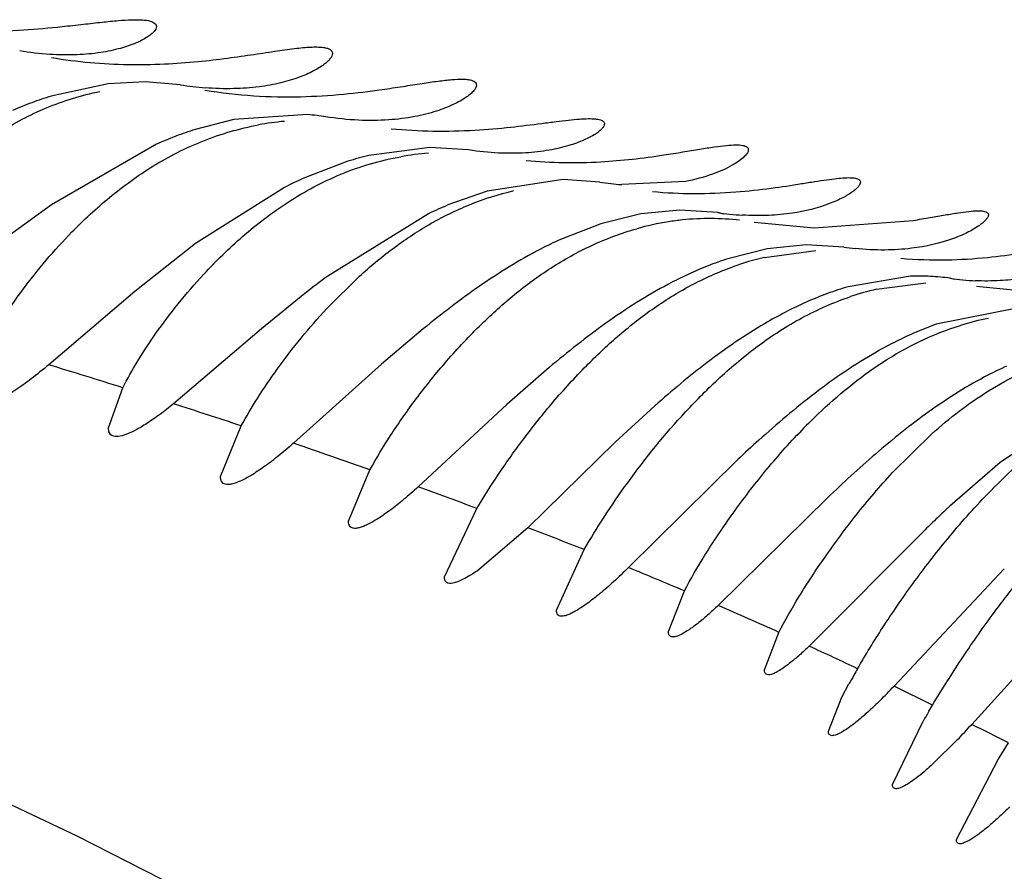
# Model space of a CAD drawing. Units: inches. Extents: x 0 to 11, y 0 to 8.5.
# Drawn here: x 5.5 to 5.5, y 5.8 to 5.8 of the extents above; entities that cross this region are included whole.
import ezdxf

# ---------------------------------------------------------------- set-up
doc = ezdxf.new("R2010")
doc.units = ezdxf.units.IN
doc.header["$LTSCALE"] = 0.605
doc.header["$MEASUREMENT"] = 0
doc.layers.add('ALL_ASSEMBLY_MEMBERS', color=7, linetype='CONTINUOUS')

msp = doc.modelspace()

# ---------------------------------------------------------------- linework, layer by layer
at = {"layer": 'ALL_ASSEMBLY_MEMBERS', "color": 7, "linetype": 'Continuous'}
for p, q in [((5.469341465, 5.8214393453), (5.468188999600001, 5.821374987)), ((5.4704514766, 5.8213434617), (5.469341465, 5.8214393453)), ((5.468188999600001, 5.821374987), (5.4664091505, 5.8209872969)), ((5.4721125264, 5.8202623479), (5.4709124315, 5.8199487874)), ((5.4744303327, 5.8204093285), (5.4721125264, 5.8202623479)), ((5.4696977287, 5.8194854176), (5.4664150023, 5.8175951204)), ((5.4782416237, 5.8193880787), (5.476331413, 5.8191352376)), ((5.479455166699999, 5.8193055965), (5.4782416237, 5.8193880787)), ((5.4756795989, 5.8189535659), (5.4743600524, 5.8184494774)), ((5.482412936799999, 5.8183844343), (5.480028549299999, 5.818019894)), ((5.4835555285, 5.8183024221), (5.482412936799999, 5.8183844343)), ((5.4736977287, 5.818131728099999), (5.4709222607, 5.8163820176)), ((5.480028549299999, 5.818019894), (5.4788089127, 5.817586808)), ((5.4862281138, 5.8183223061), (5.4842378872, 5.8182240227)), ((5.4664150023, 5.8175951204), (5.4649828587, 5.8165480312)), ((5.4860583358, 5.8174262812), (5.4848332285, 5.8173068542)), ((5.4872414886, 5.8173500628), (5.4860583358, 5.8174262812)), ((5.4781977287, 5.817312847), (5.475052384400001, 5.8153668083)), ((5.4848332285, 5.8173068542), (5.4835880323, 5.8169988029)), ((5.4874317876, 5.8172994287), (5.4872414886, 5.8173500628)), ((5.490255932, 5.8168707948), (5.4933488284, 5.8171061814)), ((5.4835880323, 5.8169988029), (5.4823280101, 5.8165113062)), ((5.4883775267, 5.8170454875), (5.490255932, 5.8168707948)), ((5.4709222607, 5.8163820176), (5.4690205162, 5.8148859086)), ((5.488785581799999, 5.8162198615), (5.487556136799999, 5.8159080308)), ((5.4899988226, 5.8163433248), (5.488785581799999, 5.8162198615)), ((5.4911743278, 5.8162705862), (5.4899988226, 5.8163433248)), ((5.4886977287, 5.815948834299999), (5.4903090051, 5.8161607325)), ((5.475022579299999, 5.8143497088), (5.4760453641, 5.815363499)), ((5.4932583884, 5.8153598391), (5.491318640299999, 5.815033882000001)), ((5.494640577799999, 5.815254143400001), (5.4945032603, 5.8152957101)), ((5.4921977287, 5.814951749700001), (5.4937440975, 5.815153233099999)), ((5.4953238138, 5.815045670599999), (5.497009227, 5.8148832448)), ((5.4690205162, 5.8148859086), (5.466332234099999, 5.812592882000001)), ((5.4743323764, 5.8148174801), (5.472982639700001, 5.813716825499999)), ((5.4965394165, 5.8143513802), (5.494063191, 5.813857235)), ((5.472982639700001, 5.813716825499999), (5.4702323336, 5.8113731605)), ((5.4780378846, 5.8137160734), (5.476732824, 5.812608176)), ((5.476732824, 5.812608176), (5.4739803572, 5.8101386509)), ((5.481972444099999, 5.8125066126), (5.480652950900001, 5.811348854099999)), ((5.4681977364, 5.8106272112), (5.468648143099999, 5.8118759719)), ((5.480652950900001, 5.811348854099999), (5.477879711900001, 5.8087768812)), ((5.4852772227, 5.8113145996), (5.48403069, 5.8101695105)), ((5.498224485700001, 5.8110210679), (5.4960686099, 5.8095366449)), ((5.4716978066, 5.8091010048), (5.4723468805, 5.8106848809)), ((5.492700369400001, 5.8092220942), (5.4939267839, 5.8104327218)), ((5.48403069, 5.8101695105), (5.4813089224, 5.807501007000001)), ((5.487863244700001, 5.8096284525), (5.4844502076, 5.8062549274)), ((5.4960686099, 5.8095366449), (5.4944956272, 5.80817757)), ((5.4756977128, 5.807706211799999), (5.4763709883, 5.8093140843)), ((5.490678080099999, 5.8084439227), (5.4872562313, 5.8050700395)), ((5.478697907100001, 5.805963691000001), (5.479714630399999, 5.8081042183)), ((5.4813089224, 5.807501007000001), (5.479727325, 5.8061563048)), ((5.493715680299999, 5.807439183200001), (5.4900963789, 5.803799098300001)), ((5.4821978682, 5.8049206276), (5.4830630412, 5.806815191799999)), ((5.4961939835, 5.8062194875), (5.492747894400001, 5.8025488486)), ((5.4856977201, 5.804260354299999), (5.486197085800001, 5.805525503099999)), ((5.4987997025, 5.805347099900001), (5.495175261900001, 5.8013549622)), ((5.4886977452, 5.8030624588), (5.4891498413, 5.804230666900001)), ((5.4911170687, 5.802206308400001), (5.491340268099999, 5.8026184961)), ((5.4939547194, 5.801960744400001), (5.492747894400001, 5.8025488486)), ((5.4906977726, 5.801147599), (5.4911170687, 5.802206308400001)), ((5.4938393857, 5.8017664806), (5.4939547194, 5.801960744400001)), ((5.492697955800001, 5.7994796228), (5.4936574148, 5.801458109299999)), ((5.4947349886, 5.8008777903), (5.493963992899999, 5.800118477000001)), ((5.496003735, 5.800254536900001), (5.496321715700001, 5.8007769077)), ((5.4946977524, 5.797752990299999), (5.496003735, 5.800254536900001))]:
    msp.add_line(p, q, dxfattribs=at)
msp.add_lwpolyline([(5.4403716742, 5.8083571386), (5.4442034381, 5.807083559500001), (5.447906775599999, 5.805799067000001), (5.4514768914, 5.804504372999999), (5.4549167311, 5.803197423099999), (5.4582204848, 5.8018789192), (5.461378499299999, 5.800549674299999), (5.4643834635, 5.7992093716), (5.4672091334, 5.7978670728), (5.4698634677, 5.796516873300001), (5.472400622699999, 5.7951333485), (5.4748083945, 5.7937352229), (5.4771481311, 5.792303274299999), (5.4795999108, 5.7907409727), (5.4822485908, 5.789018534199999), (5.4851269842, 5.7871651535), (5.4883590038, 5.785172754)], dxfattribs=at)
for centre, radius, start, end in [((5.4719894066, 5.830747128500001), 0.0095285979, 260.7117462134, 265.3901224371), ((5.470072400299999, 5.809131122), 0.0124092015, 107.1697891929, 110.1157433328), ((5.4704643973, 5.8080577312), 0.01355193, 110.1112063741, 112.8691983765), ((5.4744831337, 5.8115202307), 0.008716117800000001, 95.16990699430002, 100.5452860811), ((5.4738552451, 5.8132655586), 0.007166880400000001, 80.9417448049, 85.3975013125), ((5.4746967234, 5.808246166900001), 0.0122992761, 107.9197198891, 110.9154876185), ((5.475109156599999, 5.8071639359), 0.0134574315, 110.9108510807, 113.7104309536), ((5.478768135599999, 5.809132450800001), 0.0102953076, 103.6908408159, 107.4572784074), ((5.4788266282, 5.8107702544), 0.0084577469, 94.26432472299999, 100.1500910392), ((5.4801842392, 5.805460259099999), 0.0142352009, 114.1508078933, 117.1078548366), ((5.4849089329, 5.8270732445), 0.0088746283, 261.2280130322, 265.6635008447), ((5.4839358322, 5.8053303464), 0.0132855618, 112.6997238121, 115.5885314451), ((5.4869830351, 5.808857022000001), 0.008305264100000001, 95.8725045613, 98.90276414690001), ((5.4869837248, 5.8088639715), 0.008298421700000001, 83.49948142579998, 95.88215068459998), ((5.4885230742, 5.825791997300001), 0.0085386603, 261.3677351239, 266.5072137116), ((5.4870163519, 5.8087164751), 0.0084492812, 98.978473231, 105.8580140745), ((5.4879196301, 5.8041898286), 0.0135308915, 114.4090615742, 117.3760980212), ((5.4924241551, 5.8246247013), 0.008447088699999999, 261.4913030405, 264.0057020904), ((5.4908230849, 5.8058855397), 0.0105415027, 108.053984165, 111.635910957), ((5.490691139299999, 5.807415093099999), 0.0087634711, 103.1480575285, 109.8918463926), ((5.4913371149, 5.8045767973), 0.0119475659, 111.6132352576, 114.8482526765), ((5.494238222000001, 5.7894732856), 0.0322268658, 126.536642121, 128.1468115761), ((5.4918833888, 5.8033943577), 0.0132500931, 114.8431562851, 117.8293036421), ((5.4935302991, 5.808333730399999), 0.007031368100000001, 87.0767167613, 92.21624265709998), ((5.4935638827, 5.8088781436), 0.0064859533, 81.67241353349999, 87.12773672040001), ((5.4956653462, 5.823184899299999), 0.0079743182, 261.6205294202001, 267.3293284526), ((5.494050017, 5.805650490800001), 0.0097728424, 106.2295550534, 110.2723161495), ((5.4941111897, 5.806653970299999), 0.0085155431, 102.9853657273, 108.6586523956), ((5.4943948051, 5.804707979500001), 0.0107764347, 110.2556592476, 114.0262442836), ((5.4950390076, 5.8032490874), 0.0123712185, 114.0002756631, 117.3705672123), ((5.495736990499999, 5.801897844), 0.0138920858, 117.3648727894, 120.4449465519), ((5.497210826, 5.8061022426), 0.0080830397, 100.7890798605, 107.1967914466), ((5.497532463300001, 5.804116485), 0.010340119, 109.6039004041, 113.3187008143), ((5.498103013200001, 5.8027802882), 0.0117930221, 113.2944991417, 116.6286201345), ((5.4987207284, 5.8015456145), 0.0131735981, 116.6234301894, 119.6801058433), ((5.3804024412, 5.5309058549), 0.2945021401, 72.5637976637, 73.03545633510001), ((5.5011932678, 5.801638119700001), 0.0119730956, 114.3462924139, 117.3219965405), ((5.3928595826, 5.5700746871), 0.2533998734, 71.718658439, 72.2214667232), ((5.503005927, 5.7978487268), 0.0182740396, 133.705539088, 136.323424433), ((5.405203561, 5.6068591654), 0.2145991541, 70.6322857502, 71.30746383649999), ((5.5167306106, 5.778947787999999), 0.0421263336, 132.029691646, 133.2558237374), ((5.513861972999999, 5.7846320712), 0.0332293611, 130.7641112004, 132.5321747803), ((5.5221147826, 5.7755904397), 0.0454710635, 132.4934879998, 133.7375615392), ((5.4158714947, 5.636789225399999), 0.1828244315, 69.5613262959, 70.1738009329), ((5.521903415700001, 5.778479672), 0.0404122755, 132.7034977765, 133.4575327431), ((5.5266739612, 5.7734347374), 0.04735557639999999, 133.4489108515, 134.1049355351), ((5.4254258835, 5.6619820297), 0.1558803605, 68.2996439807, 68.9919232636), ((5.4298026935, 5.6729246166), 0.1440948389, 66.9602303613, 67.7129612147), ((5.4289196042, 5.670907951), 0.1462963706, 65.6883198455, 66.4995364042), ((5.4247468904, 5.6618018362), 0.1563130771, 64.6757182503, 65.2873306451), ((5.535051145900001, 5.7782194863), 0.05005982269999999, 150.2059037058, 150.4692619464), ((5.5213061349, 5.785990211100001), 0.0342702937, 150.4466188579, 150.9737761446), ((5.480120175700001, 5.8144676333), 0.0173642364, 314.5946263563, 316.6543143955), ((5.5660492265, 5.758947349800001), 0.0839508134, 149.3328251455, 149.577197831), ((5.478904203099999, 5.8159261151), 0.0218418372, 316.4515347764, 318.1547344839), ((5.3924472219, 5.5961888388), 0.2294475723, 63.08195244140001, 63.4025680668)]:
    msp.add_arc(centre, radius, start, end, dxfattribs=at)
for points, knots in [([(5.4611930352, 5.823253456900001), (5.4616996134, 5.8231649292), (5.462699079, 5.8230434054), (5.4641566369, 5.822992259299999), (5.4655027111, 5.8230449455), (5.4663547947, 5.8231225591), (5.466756026000001, 5.823164218500001)], [0, 0, 0, 0, 0.2764218062, 0.5401989342, 0.7831713445, 1, 1, 1, 1]), ([(5.466756026000001, 5.823164218500001), (5.4669766237, 5.823187122899999), (5.4673927485, 5.823233137999999), (5.467977468300001, 5.8232995372), (5.4684823616, 5.8233506681), (5.4689033167, 5.823377691599999), (5.4692356924, 5.8233768971), (5.4694575073, 5.8233512397), (5.469585133, 5.8233067663), (5.469648382100001, 5.8232681925), (5.4696887729, 5.8232195876), (5.4696974264, 5.823181262599999), (5.469697465, 5.8231631467)], [0, 0, 0, 0, 0.2190833618, 0.413562646, 0.581296544, 0.7204059976999999, 0.8299003545999999, 0.9097236791, 0.9392126165000001, 0.9627795672, 0.9821046098999999, 1, 1, 1, 1]), ([(5.469697465, 5.8231631467), (5.4696975854, 5.8231065559), (5.4696389421, 5.823014698300001), (5.469531646, 5.822914076900001), (5.4693473491, 5.822782445), (5.4690280807, 5.8226250075), (5.468540377, 5.822460645700001), (5.4679230147, 5.8223327038), (5.467182884800001, 5.8222656206), (5.466333952899999, 5.8222792152), (5.4657369999, 5.8223488424), (5.4654254802, 5.822400644400001)], [0, 0, 0, 0, 0.0374705667, 0.0649570038, 0.09889078539999999, 0.1863473206, 0.2998432656, 0.4387653521, 0.6028518564, 0.7909010467, 1, 1, 1, 1]), ([(5.4709994836, 5.8220707021), (5.4713085571, 5.8221007457), (5.4718944313, 5.8221694013), (5.4727194728, 5.822288053999999), (5.4734381003, 5.822398800399999), (5.4739671976, 5.822472618099999), (5.4743308542, 5.8225098543), (5.4745556434, 5.8225247085), (5.4747474866, 5.822526711799999), (5.4749058624, 5.822515177300001), (5.4750308575, 5.822490294600001), (5.4751236482, 5.822452126), (5.4751850138, 5.822395798200001), (5.4751977059, 5.8223464914), (5.4751976792, 5.822323642100001)], [0, 0, 0, 0, 0.2159742535, 0.410168418, 0.5796945920000001, 0.7217010081, 0.781644745, 0.8339051136, 0.8783332659, 0.9149787769, 0.9441683059999999, 0.9666404434, 0.9841082703, 1, 1, 1, 1]), ([(5.4664164075, 5.822196213400001), (5.4668176726, 5.8221271374), (5.4676155246, 5.8220251805), (5.4687951846, 5.821963693200001), (5.469921239500001, 5.821982197200001), (5.4706488636, 5.8220366199), (5.4709994836, 5.8220707021)], [0, 0, 0, 0, 0.2656719966, 0.5241350757, 0.7701461975, 1, 1, 1, 1]), ([(5.4751976792, 5.822323642100001), (5.475197611900001, 5.8222660847), (5.475144683300001, 5.8221723305), (5.475044426799999, 5.8220649426), (5.4748750747, 5.821924588300001), (5.4745811214, 5.821749358), (5.474130532799999, 5.8215560052), (5.473560466399999, 5.82138633), (5.4728746192, 5.821262146900001), (5.472081410199999, 5.821207014700001), (5.471518903300001, 5.8212256001), (5.471223585900001, 5.8212493553)], [0, 0, 0, 0, 0.0402097109, 0.0688652317, 0.1038548467, 0.1929430166, 0.3070981356, 0.445541337, 0.6075934470000001, 0.7930245115000001, 1, 1, 1, 1]), ([(5.4767484961, 5.8211953389), (5.476969400900001, 5.8212263434), (5.477386150399999, 5.821288705900001), (5.4779714709, 5.8213808135), (5.4784772514, 5.821456675599999), (5.478898926499999, 5.821505531100001), (5.4791964408, 5.8215219151), (5.4793885775, 5.8215135815), (5.4794980386, 5.8214984604), (5.4795843998, 5.8214732852), (5.4796482829, 5.821437736), (5.479689005499999, 5.821389909700001), (5.4796972764, 5.821351608200001), (5.479697298200001, 5.821333346599999)], [0, 0, 0, 0, 0.2193373804, 0.4143185366, 0.5826300295, 0.7221541806, 0.8316756033, 0.8750924909000001, 0.9110828163, 0.940082048, 0.9631005140000001, 0.9820440384, 1, 1, 1, 1]), ([(5.4624069602, 5.8178793062), (5.4627520782, 5.818241141100001), (5.4635001634, 5.8189509864), (5.464778039800001, 5.8198980444), (5.4660009504, 5.820542480499999), (5.467075606799999, 5.8209325126), (5.4676435647, 5.8210761378), (5.4679334349, 5.8211345487)], [0, 0, 0, 0, 0.2303573288, 0.4740164928, 0.7306680745999999, 0.8637766008, 1, 1, 1, 1]), ([(5.4712156263, 5.8211780932), (5.471719851900001, 5.821092190800001), (5.4727152474, 5.8209793175), (5.474166113200001, 5.8209508445), (5.4755046427, 5.8210351789), (5.476350343200001, 5.8211394571), (5.4767484961, 5.8211953389)], [0, 0, 0, 0, 0.2762634797, 0.5399264909, 0.782844091, 1, 1, 1, 1]), ([(5.479697298200001, 5.821333346599999), (5.479697331000001, 5.821305776900001), (5.479678045599999, 5.8212422567), (5.4796135764, 5.8211509512), (5.4795121894, 5.8210509464), (5.479308838500001, 5.820896311599999), (5.4789555542, 5.820703586), (5.478416815399999, 5.8204965238), (5.4777351026, 5.8203267205), (5.476918179, 5.820226029), (5.475982739, 5.820219983099999), (5.4753254736, 5.8202884528), (5.4749835888, 5.8203430592)], [0, 0, 0, 0, 0.0164214211, 0.0381088996, 0.0661859272, 0.1008979149, 0.1899976876, 0.3046793682, 0.4439371967, 0.6073561375, 0.7937810944, 1, 1, 1, 1]), ([(5.4817390683, 5.8201362264), (5.4818879315, 5.8201552863), (5.482167699400001, 5.8201915824), (5.4825598406, 5.8202396327), (5.4828963475, 5.8202725361), (5.483175344199999, 5.820287617000001), (5.483394829400001, 5.8202832791), (5.4835410176, 5.8202613829), (5.483624474299999, 5.8202273729), (5.483666042799999, 5.820198187000001), (5.483692109700001, 5.8201620101), (5.483697469400001, 5.8201343871), (5.483697488300001, 5.8201210698)], [0, 0, 0, 0, 0.22132603, 0.4160501136999999, 0.5825858604999999, 0.7199368790999999, 0.8276938822, 0.9063828032, 0.9358317863, 0.959886707, 0.9803604942, 1, 1, 1, 1]), ([(5.4670591262, 5.816742621), (5.4674312552, 5.8171224251), (5.4682313503, 5.8178646687), (5.4695885287, 5.8188480837), (5.4711473924, 5.8196455514), (5.4722945821, 5.8199789907), (5.4728879741, 5.8200891382)], [0, 0, 0, 0, 0.2337844152, 0.4788318684, 0.7346454915999999, 1, 1, 1, 1]), ([(5.477032468200001, 5.819971640599999), (5.477901605700001, 5.8198863223), (5.4791568526, 5.8198716437), (5.4807235205, 5.8200089999), (5.4814176234, 5.8200950698), (5.4817390683, 5.8201362264)], [0, 0, 0, 0, 0.5553267278, 0.7939298862999999, 1, 1, 1, 1]), ([(5.483697488300001, 5.8201210698), (5.4836975214, 5.8200977751), (5.483680069199999, 5.8200438136), (5.483622325800001, 5.8199673931), (5.4835317122, 5.8198838668), (5.483349222899999, 5.8197546178), (5.4830324069, 5.8195942214), (5.482549667100001, 5.819421860199999), (5.481937614700001, 5.8192811811), (5.4812029565, 5.8191988337), (5.4803590882, 5.8191963586), (5.4797650674, 5.8192573825), (5.479455166699999, 5.8193055965)], [0, 0, 0, 0, 0.0155298899, 0.0362964616, 0.063474832, 0.0973483553, 0.1851151066, 0.2990942116, 0.4384302288, 0.6027947561, 0.7909131858, 1, 1, 1, 1]), ([(5.4855534626, 5.8191493088), (5.4857523612, 5.8191792622), (5.4861271424, 5.819239167799999), (5.486652979400001, 5.8193275894), (5.4871062686, 5.819400863999999), (5.4874837929, 5.8194500952), (5.4877817184, 5.8194702776), (5.487980790599999, 5.819462947999999), (5.4880963989, 5.819433385499999), (5.488153695299999, 5.819403609299999), (5.4881902336, 5.8193620064), (5.4881974352, 5.819328270800001), (5.4881974093, 5.819312185499999)], [0, 0, 0, 0, 0.2206227703, 0.4162873454, 0.5848479568, 0.7243159718000001, 0.833573023, 0.9125029507, 0.9412204665, 0.9638416804000001, 0.9823567283, 1, 1, 1, 1]), ([(5.4881974093, 5.819312185499999), (5.4881973539, 5.8192776847), (5.4881623492, 5.819195269400001), (5.488059942400001, 5.8190812364), (5.4878992268, 5.8189518316), (5.4875753074, 5.8187509159), (5.4870174357, 5.818510327799999), (5.4865150034, 5.818377347999999), (5.4862281138, 5.8183223061)], [0, 0, 0, 0, 0.04554307940000001, 0.1118988675, 0.2022349152, 0.3165928052, 0.6143824298, 1, 1, 1, 1]), ([(5.4711795934, 5.8154241208), (5.471562436699999, 5.8158370946), (5.472390622100001, 5.8166487617), (5.473809651900001, 5.817733245599999), (5.475463984, 5.8186194774), (5.4766966335, 5.818981582), (5.4773361418, 5.819095633200001)], [0, 0, 0, 0, 0.2317552196, 0.4762178921, 0.7326590954000001, 1, 1, 1, 1]), ([(5.4812495537, 5.818979091), (5.482024706, 5.818904631000001), (5.4834702378, 5.8188827297), (5.4849009575, 5.8190510441), (5.4855534626, 5.8191493088)], [0, 0, 0, 0, 0.5413106564, 1, 1, 1, 1]), ([(5.4898580061, 5.8182530225), (5.4899979611, 5.8182751941), (5.4902608638, 5.818317488200001), (5.490629208, 5.8183746913), (5.490945116900001, 5.8184164552), (5.4912069752, 5.8184397561), (5.4914128762, 5.8184429505), (5.4915502911, 5.8184278122), (5.4916290203, 5.818398769400001), (5.4916681904, 5.8183724212), (5.4916926207, 5.8183385773), (5.4916974326, 5.8183125762), (5.491697426799999, 5.8182999491)], [0, 0, 0, 0, 0.222135295, 0.4174450456, 0.5843119801, 0.7216769807, 0.8291457685, 0.9072429062, 0.9362762209000001, 0.9599343259, 0.9802052662999999, 1, 1, 1, 1]), ([(5.4760453641, 5.815363499), (5.4763730215, 5.8156611841), (5.4770662177, 5.8162380994), (5.4782091907, 5.8170033401), (5.4794804849, 5.8176333465), (5.480396623300001, 5.8179250184), (5.4808687411, 5.818034342100001)], [0, 0, 0, 0, 0.2383877482, 0.4848458915, 0.7390392372, 1, 1, 1, 1]), ([(5.4851972859, 5.8180071169), (5.4860625392, 5.8179266717), (5.487310820299999, 5.8179272539), (5.488860586, 5.8180990847), (5.489543000299999, 5.818203119500001), (5.4898580061, 5.8182530225)], [0, 0, 0, 0, 0.5573513667000001, 0.7954413439, 1, 1, 1, 1]), ([(5.491697426799999, 5.8182999491), (5.4916974169, 5.8182784823), (5.4916824344, 5.8182289804), (5.4916327178, 5.8181572782), (5.491554442000001, 5.818077840700001), (5.491397300599999, 5.8179527416), (5.4911241439, 5.8177917962), (5.4905092434, 5.8175229996), (5.4897250457, 5.8173311426), (5.4888039225, 5.8172462644), (5.4882787917, 5.8172524045), (5.4880028745, 5.8172691978)], [0, 0, 0, 0, 0.0161816007, 0.0376131252, 0.06542140070000001, 0.09992820570000001, 0.1887879169, 0.3033620406, 0.6050803981, 0.7916292495999999, 1, 1, 1, 1]), ([(5.4933488284, 5.8171061814), (5.4935262452, 5.817134296900001), (5.4938601948, 5.817190205499999), (5.4943282973, 5.817272450499999), (5.4947310114, 5.8173408114), (5.4950657998, 5.8173877502), (5.4953295648, 5.8174088516), (5.4955056468, 5.8174050921), (5.4956079455, 5.817380833), (5.4956585939, 5.817355738400001), (5.495691072200001, 5.8173199478), (5.495697444199999, 5.8172905721), (5.4956974281, 5.8172765846)], [0, 0, 0, 0, 0.2218402827, 0.4181504594, 0.5869355139, 0.7263481626, 0.8353556685, 0.9138678171, 0.9423072127, 0.9645966690000001, 0.9827257326000001, 1, 1, 1, 1]), ([(5.4956974281, 5.8172765846), (5.495697401699999, 5.817253693200001), (5.495679748, 5.817200280800001), (5.4956234008, 5.8171231649), (5.495534768500001, 5.817036433099999), (5.4953566534, 5.8168986375), (5.495047879199999, 5.81672086), (5.4943541762, 5.8164256286), (5.493469154600001, 5.816226212899999), (5.492435080800001, 5.8161624478), (5.4918485877, 5.8161916172), (5.4915420299, 5.8162237988)], [0, 0, 0, 0, 0.01541733, 0.0364217222, 0.06407226690000001, 0.0986170383, 0.1878867746, 0.3030164712, 0.6056265332999999, 0.7923996732999999, 1, 1, 1, 1]), ([(5.4798651326, 5.8138737489), (5.480191694199999, 5.8141912033), (5.480881383200001, 5.8148110727), (5.4820204668, 5.815651507999999), (5.4832982501, 5.8163607884), (5.484226602100001, 5.816708176000001), (5.4847075488, 5.8168441919)], [0, 0, 0, 0, 0.2381489825, 0.4842540634, 0.7386463722, 1, 1, 1, 1]), ([(5.4643821799, 5.813180996900001), (5.464541210399999, 5.8134695444), (5.464899162999999, 5.8140623357), (5.4657486042, 5.815285423400001), (5.466501396699999, 5.8161733883), (5.4670591262, 5.816742621)], [0, 0, 0, 0, 0.2213163434, 0.4646782764, 1, 1, 1, 1]), ([(5.4816977287, 5.8162053589), (5.4810343437, 5.815862185199999), (5.479776059600001, 5.8150785877), (5.478603746, 5.814177914400001), (5.4780378846, 5.8137160734)], [0, 0, 0, 0, 0.5055790334, 1, 1, 1, 1]), ([(5.4929641447, 5.8159211354), (5.4934393223, 5.8158805636), (5.4943429864, 5.815851945099999), (5.495606548500001, 5.815928556499999), (5.4966761053, 5.816068356900001), (5.4973207581, 5.8161717898), (5.4976082162, 5.8162140377)], [0, 0, 0, 0, 0.3066706907, 0.5801528743, 0.8131667581, 1, 1, 1, 1]), ([(5.498697616599999, 5.8161764776), (5.4986977097, 5.8161577377), (5.498683562, 5.8161139648), (5.498637968, 5.816050775), (5.498566072899999, 5.8159800723), (5.4984214229, 5.815868302), (5.4981704751, 5.8157234711), (5.4976055521, 5.815476085), (5.4968839237, 5.8152961515), (5.496034515800001, 5.8152085183), (5.4955490743, 5.8152073816), (5.495293781699999, 5.8152192424)], [0, 0, 0, 0, 0.0153677585, 0.0362662308, 0.063636207, 0.0977265076, 0.1859631253, 0.3003067604, 0.6028402211, 0.7904228954000001, 1, 1, 1, 1]), ([(5.4831345077, 5.8125605344), (5.4834475887, 5.8128769159), (5.48410479, 5.8134971984), (5.485182374400001, 5.8143530977), (5.4863831648, 5.8150999729), (5.487256021499999, 5.8154922925), (5.4877094056, 5.815655705299999)], [0, 0, 0, 0, 0.2398477805, 0.4864659263, 0.7403054021, 1, 1, 1, 1]), ([(5.468648143099999, 5.8118759719), (5.4687885087, 5.8121540851), (5.4691162267, 5.8127326225), (5.4696933109, 5.8136081476), (5.470383484, 5.8145231563), (5.4709015899, 5.815124237999999), (5.4711795934, 5.8154241208)], [0, 0, 0, 0, 0.2138300509, 0.4558259657, 0.719320563, 1, 1, 1, 1]), ([(5.4856977287, 5.815111976), (5.4850190232, 5.8147540509), (5.483735744600001, 5.813933724), (5.482545909700001, 5.812990173999999), (5.481972444099999, 5.8125066126)], [0, 0, 0, 0, 0.5056581682, 1, 1, 1, 1]), ([(5.486234712000001, 5.811122284600001), (5.4865777833, 5.8114928417), (5.4873026797, 5.812221563400001), (5.488504884, 5.8132264101), (5.4898616617, 5.8141035078), (5.490863923099999, 5.814545880700001), (5.4913868176, 5.8147219485)], [0, 0, 0, 0, 0.2386859335, 0.4852535481, 0.7392145743, 1, 1, 1, 1]), ([(5.4723468805, 5.8106848809), (5.4725064821, 5.810976678099999), (5.4728663057, 5.81157929), (5.473718252799999, 5.812833130900001), (5.474468206, 5.813753252100001), (5.475022579299999, 5.8143497088)], [0, 0, 0, 0, 0.2194571666, 0.4626928506, 1, 1, 1, 1]), ([(5.4763709883, 5.8093140843), (5.4765717697, 5.8096783922), (5.4770314756, 5.810433493200001), (5.477828156599999, 5.8115703487), (5.478772462799999, 5.8127433735), (5.479482657899999, 5.8135019407), (5.4798651326, 5.8138737489)], [0, 0, 0, 0, 0.2165679689, 0.4597762728, 0.7222897201999999, 1, 1, 1, 1]), ([(5.4886977287, 5.8138744395), (5.488077440800001, 5.813510268099999), (5.48690133, 5.8126970571), (5.4858065016, 5.811782443099999), (5.4852772227, 5.8113145996)], [0, 0, 0, 0, 0.5045173897999999, 1, 1, 1, 1]), ([(5.490379437300001, 5.8110590365), (5.4906853754, 5.8113510364), (5.491327471799999, 5.8119204246), (5.492378744600001, 5.812694555599999), (5.4935437111, 5.8133555637), (5.4943855427, 5.8136896696), (5.4948210385, 5.8138239293)], [0, 0, 0, 0, 0.2404478473, 0.4873366989, 0.7409035884999999, 1, 1, 1, 1]), ([(5.4921977287, 5.8129908825), (5.4915253514, 5.8126080835), (5.490258282799999, 5.8117376135), (5.489089402, 5.8107463547), (5.488526371900001, 5.8102391432)], [0, 0, 0, 0, 0.5051928022, 1, 1, 1, 1]), ([(5.466332234099999, 5.812592882000001), (5.4661524924, 5.812441333200001), (5.4658057449, 5.812161887999999), (5.4652990576, 5.8117959794), (5.4648444809, 5.8115122811), (5.4644558927, 5.8113174226), (5.4641727595, 5.811220985), (5.463987567899999, 5.8112011001), (5.4638817948, 5.811211817), (5.4637963525, 5.8112489291), (5.4637360168, 5.8113145176), (5.4637032254, 5.811403139299999), (5.4636978176, 5.8114687924), (5.4636977866, 5.8115041614)], [0, 0, 0, 0, 0.2181837412, 0.4130740802, 0.5797607604, 0.7147631526, 0.8162086867, 0.8549103066, 0.8868037406, 0.9138799561, 0.9394046195, 0.9671765381999999, 1, 1, 1, 1]), ([(5.479714630399999, 5.8081042183), (5.4799290265, 5.808466518099999), (5.480400635800001, 5.8092097963), (5.4811931215, 5.8103241475), (5.482103156, 5.8114611868), (5.482775932000001, 5.8121981787), (5.4831345077, 5.8125605344)], [0, 0, 0, 0, 0.224338021, 0.4688047201, 0.7283416790999999, 1, 1, 1, 1]), ([(5.4939267839, 5.8104327218), (5.494480078600001, 5.8109272019), (5.4956828971, 5.8118611338), (5.497064035399999, 5.8125271838), (5.4977990774, 5.8127676476)], [0, 0, 0, 0, 0.4896661584000001, 1, 1, 1, 1]), ([(5.4956977287, 5.8122755098), (5.4950520773, 5.811942270299999), (5.4938296874, 5.811169018099999), (5.4927057199, 5.8102659728), (5.4921649843, 5.8098001287)], [0, 0, 0, 0, 0.5044609752, 1, 1, 1, 1]), ([(5.4702323336, 5.8113731605), (5.4700895234, 5.8112564564), (5.4698161702, 5.8110427003), (5.469419441599999, 5.8107654313), (5.4690680007, 5.8105551511), (5.468770750700001, 5.810415738400001), (5.4685547085, 5.8103529348), (5.468414688999999, 5.8103488205), (5.468334344700001, 5.8103656635), (5.468270402100001, 5.8104040688), (5.468226259600001, 5.810463559900001), (5.4682019241, 5.8105402853), (5.4681977515, 5.810596792899999), (5.4681977364, 5.8106272112)], [0, 0, 0, 0, 0.220775095, 0.4151765129, 0.5791408524, 0.7102332278, 0.8078870608, 0.8453779793999999, 0.8769082424, 0.9048612443, 0.9326408036, 0.9635874083, 1, 1, 1, 1]), ([(5.4956668285, 5.8085492183), (5.4962323374, 5.8091331402), (5.497459169400001, 5.810261053600001), (5.4988898582, 5.8111392391), (5.4996643662, 5.8114840749)], [0, 0, 0, 0, 0.4894829101, 1, 1, 1, 1]), ([(5.4830630412, 5.806815191799999), (5.4832605535, 5.8071590452), (5.4836976737, 5.8078682873), (5.4847097628, 5.8093399096), (5.485587107100001, 5.8104227957), (5.486234712000001, 5.811122284600001)], [0, 0, 0, 0, 0.2220507038, 0.4662146158, 1, 1, 1, 1]), ([(5.486197085800001, 5.805525503099999), (5.486394931, 5.8059048412), (5.4868611001, 5.806703225700001), (5.487675851100001, 5.8079224416), (5.4886531525, 5.809208754099999), (5.4893909534, 5.810051616699999), (5.4897892362, 5.810468537)], [0, 0, 0, 0, 0.2094887126, 0.4521908198, 0.7176733826999999, 1, 1, 1, 1]), ([(5.4739803572, 5.8101386509), (5.473823265, 5.8100006602), (5.4735210943, 5.809745925700001), (5.4730807136, 5.809410371), (5.4726873243, 5.809148272000001), (5.472352102599999, 5.808965614500001), (5.4721081158, 5.8088716996), (5.471948169400001, 5.8088476931), (5.4718570014, 5.8088531012), (5.4717829602, 5.808882301000001), (5.4717306068, 5.8089375772), (5.47170242, 5.809013718099999), (5.4716978351, 5.8090703362), (5.4716978066, 5.8091010048)], [0, 0, 0, 0, 0.220875499, 0.4173061172999999, 0.584640249, 0.7195772448000001, 0.8203543662999999, 0.8584864486, 0.8896409002, 0.9158472128, 0.9405098783, 0.9676029874, 1, 1, 1, 1]), ([(5.4891498413, 5.804230666900001), (5.489343268200001, 5.804608340900001), (5.489803154, 5.805407316599999), (5.4906081052, 5.8066334624), (5.491576097999999, 5.8079367771), (5.492306260499999, 5.808795591799999), (5.492700369400001, 5.8092220942)], [0, 0, 0, 0, 0.2073068037, 0.4498882854, 0.7162892884000001, 1, 1, 1, 1]), ([(5.477879711900001, 5.8087768812), (5.4777296854, 5.8086407588), (5.4774409991, 5.8083889582), (5.4770201722, 5.808055367000001), (5.4766447237, 5.807792700399999), (5.476360692999999, 5.807627477), (5.4761627956, 5.807539387999999), (5.4760417755, 5.807498691699999), (5.4759379485, 5.8074786687), (5.4758509138, 5.807479859600001), (5.4757801192, 5.807504289700001), (5.4757294597, 5.807554108300001), (5.4757020332, 5.807624719800001), (5.47569771, 5.8076775203), (5.4756977128, 5.807706211799999)], [0, 0, 0, 0, 0.221769309, 0.4192201218, 0.5875917769, 0.7231041295999999, 0.7780756202, 0.8244847217, 0.8626032848, 0.8933334378, 0.9188144411, 0.9425467169, 0.9685902118999999, 1, 1, 1, 1]), ([(5.491608397999999, 5.8030934385), (5.491856958300001, 5.8035277316), (5.492410589099999, 5.8044275826), (5.4933443142, 5.8057882423), (5.4944263962, 5.8071917282), (5.495234073, 5.8081023722), (5.4956668285, 5.8085492183)], [0, 0, 0, 0, 0.2202823408, 0.4648311365, 0.7261608123000001, 1, 1, 1, 1]), ([(5.4939547194, 5.801960744400001), (5.494221365700001, 5.802409165399999), (5.4948005141, 5.803330091499999), (5.495759731900001, 5.8047153936), (5.4968490414, 5.8061285037), (5.4976541926, 5.807043767200001), (5.4980833397, 5.8074922073)], [0, 0, 0, 0, 0.2263301872, 0.4717659249, 0.7307266975, 1, 1, 1, 1]), ([(5.479727325, 5.8061563048), (5.479651023300001, 5.806104100800001), (5.479507082, 5.806010403999999), (5.479301744, 5.8058936641), (5.479122210599999, 5.8058120152), (5.478952096900001, 5.8057577973), (5.4788000937, 5.8057533108), (5.4787321277, 5.805822437000001), (5.4787032636, 5.8058787862), (5.4786979222, 5.805929105800001), (5.478697907100001, 5.805963691000001)], [0, 0, 0, 0, 0.2216522565, 0.4111952436, 0.5671721932, 0.6898822063, 0.8497565424, 0.8825031687999999, 0.9170817045, 1, 1, 1, 1]), ([(5.4844502076, 5.8062549274), (5.484297561699999, 5.8061045813), (5.4840030486, 5.80582459), (5.483572736799999, 5.8054487121), (5.4832356495, 5.805184347000001), (5.4829898825, 5.8050137663), (5.4828299824, 5.804913363200001), (5.482686468400001, 5.8048345582), (5.4825603391, 5.8047778414), (5.482452059600001, 5.8047432864), (5.482361615499999, 5.8047308574), (5.4822870977, 5.8047412549), (5.4822091816, 5.8047966665), (5.482197891599999, 5.8048730252), (5.4821978682, 5.8049206276)], [0, 0, 0, 0, 0.2221409783, 0.4211914072, 0.5922194470000001, 0.6659466029, 0.731282377, 0.7878953318, 0.8355678820999999, 0.8744792838, 0.9053301562, 0.9296579964, 0.9506451904000001, 1, 1, 1, 1]), ([(5.4872562313, 5.8050700395), (5.4871464088, 5.8049665127), (5.48693661, 5.804775500800001), (5.486632742699999, 5.8045222964), (5.48636463, 5.8043234656), (5.4861380489, 5.8041835512), (5.4859737851, 5.8041091291), (5.4858659581, 5.8040868156), (5.485804662300001, 5.8040879345), (5.4857547184, 5.8041070491), (5.4857195958, 5.8041452482), (5.4857007525, 5.8041985994), (5.485697722699999, 5.804238521699999), (5.4856977201, 5.804260354299999)], [0, 0, 0, 0, 0.2266343655, 0.4258986433, 0.5937972957, 0.7272709849, 0.825641121, 0.8623078712000001, 0.8918156661, 0.9165652181999999, 0.9403449692, 0.9672156531, 1, 1, 1, 1]), ([(5.4900963789, 5.803799098300001), (5.4900453378, 5.8037504278), (5.489945279400001, 5.8036566861), (5.4897970749, 5.8035232271), (5.4896556044, 5.803401353099999), (5.4895026475, 5.8032760929), (5.4893422125, 5.8031540622), (5.4891790224, 5.803043712999999), (5.4890359761, 5.8029641454), (5.4889033139, 5.802908180599999), (5.4887797873, 5.802893076599999), (5.488725098, 5.802947151900001), (5.488701856900001, 5.8029928433), (5.4886977814, 5.803033966799999), (5.4886977452, 5.8030624588)], [0, 0, 0, 0, 0.1175483183, 0.228507372, 0.3323917577, 0.4287247874, 0.5580503729999999, 0.6679315204, 0.7577565331999999, 0.827764182, 0.9154537095999999, 0.9332917626999999, 0.9525116495, 1, 1, 1, 1]), ([(5.4923113677, 5.8021027012), (5.4921982536, 5.801991420499999), (5.491982081900001, 5.8017853129), (5.491669084400001, 5.8015095222), (5.491391955399999, 5.801290169800001), (5.4911835559, 5.8011482378), (5.491038499400001, 5.8010684077), (5.4909501747, 5.8010290564), (5.4908745736, 5.8010059235), (5.4908113682, 5.800999158), (5.4907592579, 5.8010100406), (5.490721153, 5.801041744500001), (5.4907009322, 5.8010905222), (5.490697824500001, 5.8011273386), (5.4906977726, 5.801147599)], [0, 0, 0, 0, 0.2276963023, 0.4285051491, 0.5983917941, 0.7346520069, 0.7896620906, 0.8357880718, 0.8731901987999999, 0.9026774135, 0.9262435174, 0.9474797344, 0.9709268269, 1, 1, 1, 1]), ([(5.493963992899999, 5.800118477000001), (5.493872968400001, 5.800035651699999), (5.4937000885, 5.7998835538), (5.4934509866, 5.799682755499999), (5.4932332216, 5.799526364), (5.4930506548, 5.799416846000001), (5.4929188463, 5.7993592719), (5.492832629, 5.799342392000001), (5.492783557999999, 5.7993433821), (5.492743416000001, 5.7993582279), (5.4927151642, 5.7993884448), (5.492700275800001, 5.7994307669), (5.492697936, 5.799462353200001), (5.492697955800001, 5.7994796228)], [0, 0, 0, 0, 0.229787007, 0.4297951589, 0.597263978, 0.7298263511, 0.8271614552, 0.8635961752, 0.8930978146999999, 0.9177976095, 0.9413041997, 0.9677545667, 1, 1, 1, 1]), ([(5.4963669776, 5.798777826599999), (5.496250254, 5.7986633805), (5.4960269378, 5.798451253600001), (5.4957033712, 5.798166745), (5.495416929199999, 5.797938595900001), (5.495201503400001, 5.797789400499999), (5.4950515688, 5.797703694299999), (5.494960043300001, 5.7976601855), (5.494881712200001, 5.7976327638), (5.4948164904, 5.797621625700001), (5.4947628791, 5.7976272752), (5.4947063216, 5.7976649188), (5.4946978054, 5.7977193035), (5.4946977524, 5.797752990299999)], [0, 0, 0, 0, 0.2279644473, 0.4294279649, 0.6006500561, 0.7384497420999999, 0.7943003940000001, 0.8413209419, 0.8796104679000001, 0.9096693088, 0.9330575324, 0.9530223546, 1, 1, 1, 1])]:
    msp.add_open_spline(points, degree=3, knots=knots, dxfattribs=at)

doc.saveas('drawing.dxf')
